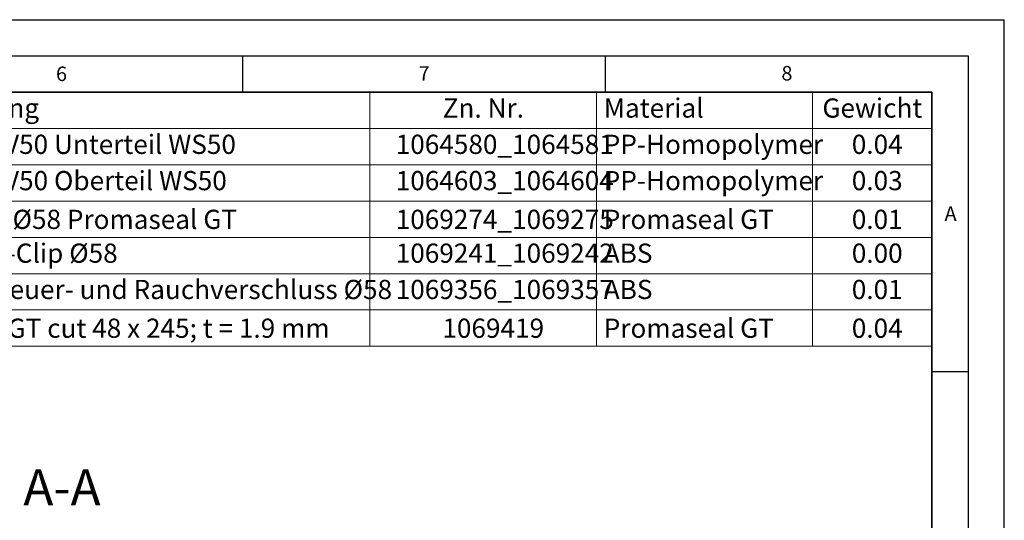
# Model space of a CAD drawing. Units: millimetres. Extents: x 0 to 420, y 0 to 297.
# Drawn here: x 284 to 420, y 228 to 297 of the extents above; entities that cross this region are included whole.
import ezdxf

# ---------------------------------------------------------------- set-up
doc = ezdxf.new("R2010")
doc.units = ezdxf.units.MM
doc.layers.add('LINIEN-DICK', color=7, linetype='Continuous', lineweight=35)
doc.layers.add('LINIEN-DÜNN', color=7, linetype='Continuous')
doc.layers.add('VORLAGE_TEXT', color=7, linetype='Continuous')
doc.styles.add('SLDTEXTSTYLE0', font='TXT', dxfattribs={"width": 0.605})

# ---------------------------------------------------------------- blocks, each defined once
blk = doc.blocks.new('SW_TABLEANNOTATION_0')
at = {"color": 0, "linetype": 'Continuous', "lineweight": 18}
for p, q in [((34.91, 0), (104.63, 0)), ((104.63, 0), (104.63, -5)), ((104.63, 0), (135.89, 0)), ((135.89, 0), (135.89, -5)), ((135.89, 0), (165.67, 0)), ((165.67, 0), (165.67, -5)), ((165.67, 0), (182.11, 0)), ((182.11, 0), (182.11, -5)), ((34.91, -5), (104.63, -5)), ((104.63, -5), (135.89, -5)), ((104.63, -5), (104.63, -10)), ((135.89, -5), (165.67, -5)), ((135.89, -5), (135.89, -10)), ((165.67, -5), (182.11, -5)), ((165.67, -5), (165.67, -10)), ((182.11, -5), (182.11, -10)), ((34.91, -10), (104.63, -10)), ((104.63, -10), (104.63, -15)), ((104.63, -10), (135.89, -10)), ((135.89, -10), (135.89, -15)), ((135.89, -10), (165.67, -10)), ((165.67, -10), (165.67, -15)), ((165.67, -10), (182.11, -10)), ((182.11, -10), (182.11, -15)), ((34.91, -15), (104.63, -15)), ((104.63, -15), (104.63, -20)), ((104.63, -15), (135.89, -15)), ((135.89, -15), (135.89, -20)), ((135.89, -15), (165.67, -15)), ((165.67, -15), (165.67, -20)), ((165.67, -15), (182.11, -15)), ((182.11, -15), (182.11, -20)), ((34.91, -20), (104.63, -20)), ((104.63, -20), (104.63, -25)), ((104.63, -20), (135.89, -20)), ((135.89, -20), (135.89, -25)), ((135.89, -20), (165.67, -20)), ((165.67, -20), (165.67, -25)), ((165.67, -20), (182.11, -20)), ((182.11, -20), (182.11, -25)), ((34.91, -25), (104.63, -25)), ((104.63, -25), (104.63, -30)), ((104.63, -25), (135.89, -25)), ((135.89, -25), (135.89, -30)), ((135.89, -25), (165.67, -25)), ((165.67, -25), (165.67, -30)), ((165.67, -25), (182.11, -25)), ((182.11, -25), (182.11, -30)), ((34.91, -30), (104.63, -30)), ((104.63, -30), (104.63, -35)), ((104.63, -30), (135.89, -30)), ((135.89, -30), (135.89, -35)), ((135.89, -30), (165.67, -30)), ((165.67, -30), (165.67, -35)), ((165.67, -30), (182.11, -30)), ((182.11, -30), (182.11, -35)), ((34.91, -35), (104.63, -35)), ((104.63, -35), (135.89, -35)), ((135.89, -35), (165.67, -35)), ((165.67, -35), (182.11, -35))]:
    blk.add_line(p, q, dxfattribs=at)
at = {"color": 0, "linetype": 'Continuous', "lineweight": 0, "attachment_point": 1, "style": 'SLDTEXTSTYLE0'}
for s, insert, char_height in [('Beschreibung', (35.91, -0.85), 2.6458), ('Zn. Nr.', (114.68, -0.85), 2.646), ('Material', (136.89, -0.85), 2.646), ('Gewicht', (167.03, -0.85), 2.646), ('Easyflow GV50 Unterteil WS50', (35.91, -5.85), 2.6458), ('1064580_1064581', (108.21, -5.85), 2.6458), ('PP-Homopolymer', (136.89, -5.85), 2.6458), ('0.04', (171.08, -5.85), 2.646), ('Easyflow GV50 Oberteil WS50', (35.91, -10.85), 2.6458), ('1064603_1064604', (108.21, -10.85), 2.6458), ('PP-Homopolymer', (136.89, -10.85), 2.6458), ('0.03', (171.08, -10.85), 2.646), ('Hitzeschild Ø58 Promaseal GT', (35.91, -16.19), 2.6458), ('1069274_1069275', (108.21, -16.19), 2.6458), ('Promaseal GT', (136.89, -16.19), 2.6458), ('0.01', (171.08, -16.19), 2.646), ('Hitzeschild-Clip Ø58', (35.91, -20.85), 2.6458), ('1069241_1069242', (108.21, -20.85), 2.6458), ('ABS', (136.89, -20.85), 2.646), ('0.00', (171.08, -20.85), 2.646), ('Körper zu Feuer- und Rauchverschluss Ø58', (35.91, -25.85), 2.6458), ('1069356_1069357', (108.21, -25.85), 2.6458), ('ABS', (136.89, -25.85), 2.646), ('0.01', (171.08, -25.85), 2.646), ('Promaseal GT cut 48 x 245; t = 1.9 mm', (35.91, -31.19), 2.6458), ('1069419', (114.64, -31.19), 2.646), ('Promaseal GT', (136.89, -31.19), 2.6458), ('0.04', (171.08, -31.19), 2.646)]:
    blk.add_mtext(s, dxfattribs=dict(at, insert=insert, char_height=char_height))

msp = doc.modelspace()

# ---------------------------------------------------------------- linework, layer by layer
at = {"layer": 'LINIEN-DICK'}
for p, q in [((410, 287), (20, 287)), ((410, 5), (410, 287))]:
    msp.add_line(p, q, dxfattribs=at)
at = {"layer": 'LINIEN-DÜNN'}
for p, q in [((0, 297), (420, 297)), ((420, 0), (420, 297)), ((15, 292), (415, 292)), ((315, 292), (315, 287)), ((365, 292), (365, 287)), ((415, 292), (415, 5)), ((410, 248.5), (415, 248.5))]:
    msp.add_line(p, q, dxfattribs=at)

# ---------------------------------------------------------------- block references
at = {"color": 7, "linetype": 'Continuous', "lineweight": 0}
msp.add_blockref('SW_TABLEANNOTATION_0', (227.894, 287), dxfattribs=at)

# ---------------------------------------------------------------- texts
at = {"color": 7, "linetype": 'Continuous', "lineweight": 0, "insert": (290.099, 235.062), "char_height": 5, "attachment_point": 2, "style": 'SLDTEXTSTYLE0'}
msp.add_mtext('A-A', dxfattribs=at)
at = {"layer": 'VORLAGE_TEXT', "char_height": 2, "attachment_point": 2, "style": 'SLDTEXTSTYLE0'}
for s, insert in [('6', (290.034, 290.543)), ('7', (340.022, 290.595)), ('8', (390.038, 290.622)), ('A', (412.595, 271.28))]:
    msp.add_mtext(s, dxfattribs=dict(at, insert=insert))

doc.saveas('drawing.dxf')
